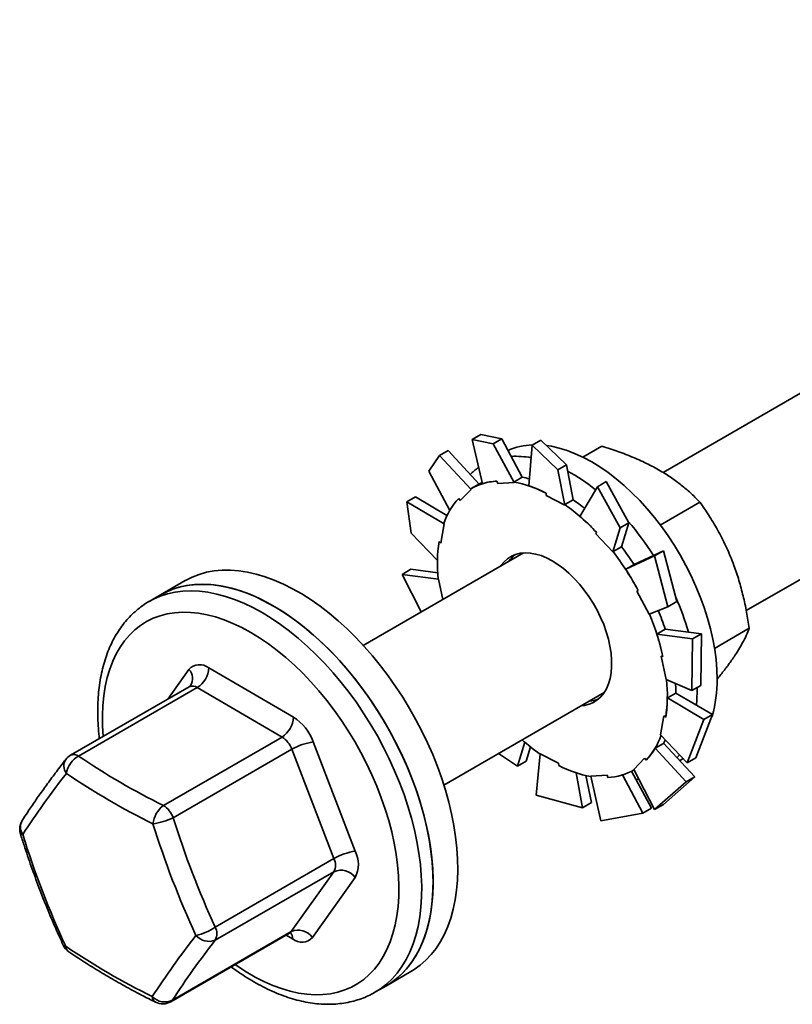
# Model space of a CAD drawing. Units: inches. Extents: x 0.2 to 8.4, y 0.1 to 10.9.
# Drawn here: x 6.3 to 6.5, y 8.8 to 9 of the extents above; entities that cross this region are included whole.
import ezdxf

# ---------------------------------------------------------------- set-up
doc = ezdxf.new("R2010")
doc.units = ezdxf.units.IN
doc.header["$MEASUREMENT"] = 0

msp = doc.modelspace()

# ---------------------------------------------------------------- linework, layer by layer
at = {"color": 7, "linetype": 'Continuous', "lineweight": 35}
for p, q in [((6.619311031905356, 8.988956426539547), (6.467265192651655, 8.901182231864652)), ((6.483391193487626, 8.874408159583021), (6.634934762102819, 8.961892399590164)), ((6.431952971176312, 8.908527057358405), (6.430259672659854, 8.907549536931961)), ((6.430259672659854, 8.907549536931961), (6.43435736968611, 8.90669967107134)), ((6.430259672659854, 8.907549536931961), (6.432259436074155, 8.898999061039566)), ((6.436050668202569, 8.907677191497784), (6.431952971176312, 8.908527057358405)), ((6.43435736968611, 8.90669967107134), (6.436050668202569, 8.907677191497784)), ((6.43435736968611, 8.90669967107134), (6.438401844709663, 8.89920486146521)), ((6.436050668202569, 8.907677191497784), (6.439977722620843, 8.900239317019597)), ((6.443612395920126, 8.907444048029308), (6.441919097403666, 8.906466527602863)), ((6.448549716561904, 8.902663853526395), (6.443612395920126, 8.907444048029308)), ((6.423923561024292, 8.904476424009179), (6.425616859540752, 8.905453944435623)), ((6.425616859540752, 8.905453944435623), (6.431611050902196, 8.898929908467666)), ((6.441919097403666, 8.906466527602863), (6.441264490760819, 8.898585877227308)), ((6.441919097403666, 8.906466527602863), (6.446856418045444, 8.901686333099951)), ((6.451724372769139, 8.904147958422396), (6.455433098196596, 8.906288960039166)), ((6.421876976869512, 8.901458486514661), (6.423923561024292, 8.904476424009179)), ((6.423923561024292, 8.904476424009179), (6.430062035759605, 8.897906873213458)), ((6.421876976869512, 8.901458486514661), (6.425940250196205, 8.893828891363068)), ((6.446856418045444, 8.901686333099951), (6.448549716561904, 8.902663853526395)), ((6.446856418045444, 8.901686333099951), (6.448212410952502, 8.894869957127575)), ((6.448549716561904, 8.902663853526395), (6.44982240092303, 8.895895804565047)), ((6.435073116379189, 8.899497562421105), (6.435242071361955, 8.899041784710766)), ((6.435242071361955, 8.899041784710766), (6.438401844709663, 8.89920486146521)), ((6.438363761104648, 8.899307596868518), (6.439977722620843, 8.900239317019597)), ((6.438401844709663, 8.899204861465211), (6.438363761104648, 8.899307596868518)), ((6.456239257553437, 8.899401482233678), (6.454545959036977, 8.898423961807234)), ((6.460638414800423, 8.891406883591243), (6.456239257553437, 8.899401482233678)), ((6.427961827558253, 8.89574576422732), (6.430062035759605, 8.897906873213458)), ((6.430062035759605, 8.89790687321346), (6.429997383020282, 8.897997868727087)), ((6.431705202265142, 8.898984260892572), (6.430078856668413, 8.898045391563976)), ((6.44460128486532, 8.897154800418177), (6.444618904322032, 8.896737211956047)), ((6.454545959036977, 8.898423961807234), (6.451175773400816, 8.89266381422761)), ((6.454545959036977, 8.898423961807234), (6.458945116283963, 8.890429363164799)), ((6.417621535827734, 8.895456933260462), (6.419314834344193, 8.896434453686906)), ((6.418431305740937, 8.88939978358794), (6.417621535827734, 8.895456933260462)), ((6.417621535827734, 8.895456933260462), (6.424844785545938, 8.89123307486436)), ((6.419314834344193, 8.896434453686906), (6.425399700672457, 8.892810120987463)), ((6.427675000655865, 8.89614945882059), (6.427961827558253, 8.89574576422732)), ((6.444618904322032, 8.896737211956047), (6.448212410952502, 8.894869957127575)), ((6.448208439406834, 8.894964084413969), (6.44982240092303, 8.895895804565047)), ((6.466728723964632, 8.890989676847038), (6.474416455517757, 8.89542770980647)), ((6.448212410952502, 8.894869957127575), (6.448208439406834, 8.894964084413969)), ((6.458945116283963, 8.890429363164799), (6.460638414800423, 8.891406883591243)), ((6.460638414800423, 8.891406883591243), (6.459195520168235, 8.886759337425826)), ((6.424220114482578, 8.887501967785491), (6.424844785545938, 8.89123307486436)), ((6.424844785545938, 8.89123307486436), (6.424766368940243, 8.891294307710849)), ((6.454372335490265, 8.889585185558573), (6.454235129671432, 8.889288494860967)), ((6.458945116283963, 8.890429363164799), (6.457550631525034, 8.885760741168731)), ((6.418431305740937, 8.88939978358794), (6.423557434121678, 8.884091262777517)), ((6.423872225246289, 8.887773622596507), (6.424220114482578, 8.887501967785491)), ((6.454235129671432, 8.889288494860967), (6.457550631525034, 8.885760741168731)), ((6.457550631525034, 8.885760741168731), (6.45758155865204, 8.885827617274748)), ((6.45758155865204, 8.885827617274748), (6.459195520168235, 8.886759337425826)), ((6.467332651271475, 8.885992288762937), (6.461643460246189, 8.883338653936272)), ((6.467332651271475, 8.885992288762937), (6.465639352755016, 8.885014768336493)), ((6.469922447973832, 8.876135862645661), (6.467332651271475, 8.885992288762937)), ((6.440247589341975, 8.885585301463973), (6.409174974706955, 8.867647462852805)), ((6.465639352755016, 8.885014768336493), (6.460030232913393, 8.882405809246896)), ((6.465639352755016, 8.885014768336493), (6.468229149457373, 8.875158342219216)), ((6.416699487475876, 8.88142761958477), (6.418392785992335, 8.882405140011214)), ((6.418392785992335, 8.882405140011214), (6.42361445069701, 8.88169003353895)), ((6.461644194429589, 8.883337529397973), (6.460030232913393, 8.882405809246896)), ((6.374679618384032, 8.880208790491956), (6.369906647611023, 8.877453413114555)), ((6.420414513590631, 8.87413591053986), (6.416699487475876, 8.88142761958477)), ((6.416699487475876, 8.88142761958477), (6.42378343445885, 8.880505294029719)), ((6.42378343445885, 8.880505294029719), (6.423706785357256, 8.880524636292849)), ((6.424624867355841, 8.876566496032048), (6.42378343445885, 8.880505294029719)), ((6.462450991843679, 8.878287972900475), (6.462186136044441, 8.878170943198723)), ((6.462186136044441, 8.878170943198723), (6.464566957317106, 8.873681405526533)), ((6.369906647611023, 8.877453413114555), (6.367696938919814, 8.87617777543983)), ((6.367696938919814, 8.87617777543983), (6.367800793895186, 8.876237163086152)), ((6.468229149457373, 8.875158342219216), (6.469922447973832, 8.876135862645661)), ((6.468229149457373, 8.875158342219216), (6.464566957317106, 8.873681405526533)), ((6.467688096515456, 8.87077530612885), (6.46607413499926, 8.86984358597777)), ((6.474695394396836, 8.86987232283693), (6.467684928459152, 8.870785081204925)), ((6.477245965252856, 8.867082192891454), (6.483981336725039, 8.870970440078677)), ((6.473002095880377, 8.868894802410486), (6.46607413499926, 8.86984358597777)), ((6.473002095880377, 8.868894802410486), (6.472869700934484, 8.85889788324826)), ((6.474695394396836, 8.86987232283693), (6.473002095880377, 8.868894802410486)), ((6.474562999450944, 8.859875403674703), (6.474695394396836, 8.86987232283693)), ((6.467237176956553, 8.865500713962037), (6.46689712911619, 8.865586524423849)), ((6.46689712911619, 8.865586524423849), (6.467871718956012, 8.861024410768248)), ((6.379227578703949, 8.863285803186184), (6.395659409503448, 8.853715419942256)), ((6.472869700934484, 8.85889788324826), (6.467871718956012, 8.861024410768248)), ((6.375435818889046, 8.859624598649939), (6.352437185051914, 8.846347769941008)), ((6.377008030960766, 8.85946418073323), (6.354009397123634, 8.846187352024298)), ((6.393439861760265, 8.849893797489303), (6.377008030960766, 8.85946418073323)), ((6.472869700934484, 8.85889788324826), (6.474562999450944, 8.859875403674703)), ((6.473892644852724, 8.8589024425342), (6.473887948757316, 8.859456874164012)), ((6.424798704904393, 8.84058343590341), (6.455871319539414, 8.858521274514576)), ((6.469724372242915, 8.858396966955326), (6.46811041072672, 8.857465246804246)), ((6.475175906838964, 8.853256820979267), (6.46811041072672, 8.857465246804246)), ((6.476869205355424, 8.854234341405713), (6.469724601412338, 8.858412210997534)), ((6.467435038932282, 8.854027737012474), (6.466810367868923, 8.850296629933606)), ((6.467782928168572, 8.853756082201459), (6.467435038932282, 8.854027737012474)), ((6.475175906838964, 8.853256820979267), (6.471947652582627, 8.844868569572565)), ((6.473640951099086, 8.84584608999901), (6.476869205355424, 8.854234341405713)), ((6.476869205355424, 8.854234341405713), (6.475175906838964, 8.853256820979267)), ((6.370441227923133, 8.836616968780373), (6.393439861760265, 8.849893797489303)), ((6.471947652582627, 8.844868569572565), (6.466810367868923, 8.850296629933606)), ((6.395348587125523, 8.847506241834202), (6.372349953288391, 8.834229413125271)), ((6.403501139030546, 8.826324908240434), (6.395348587125523, 8.847506241834202)), ((6.399476860233966, 8.848940308632056), (6.407629412138988, 8.827758975038286)), ((6.439061253542922, 8.844232642759973), (6.440499782709741, 8.848866127814217)), ((6.440754552059382, 8.845210163186419), (6.441578603886625, 8.847969021941905)), ((6.467349712230859, 8.848654193761082), (6.465735750714663, 8.847722473610004)), ((6.471730235710388, 8.841198118052546), (6.465735750714663, 8.847722473610004)), ((6.473423534226848, 8.842175638478992), (6.46735752836692, 8.848667631252813)), ((6.439061253542922, 8.844232642759973), (6.435389461934387, 8.846697349798509)), ((6.442712770364916, 8.838639169733076), (6.443442742462358, 8.846659747670392)), ((6.447036249092829, 8.844792492841918), (6.443442742462358, 8.846659747670392)), ((6.463693325856608, 8.845783940570648), (6.461593117655255, 8.843622831584506)), ((6.463980152758996, 8.845380245977378), (6.463693325856608, 8.845783940570648)), ((6.469967454828019, 8.845874421995038), (6.470433954738176, 8.846467944286243)), ((6.471947652582627, 8.844868569572565), (6.473640951099086, 8.84584608999901)), ((6.440754552059382, 8.845210163186419), (6.439061253542922, 8.844232642759973)), ((6.44705386854954, 8.844374904379789), (6.447036249092829, 8.844792492841918)), ((6.470492895564569, 8.845312082039632), (6.470625684424086, 8.845388739416533)), ((6.451688115176235, 8.836190076964344), (6.450417696664135, 8.842946076294522)), ((6.453381413692695, 8.837167597390788), (6.452338835264334, 8.84240848509116)), ((6.456413082052906, 8.8424879200872), (6.453253308705199, 8.842324843332756)), ((6.455211818724251, 8.833625831761687), (6.453253308705199, 8.842324843332756)), ((6.456582037035672, 8.84203214237686), (6.456413082052906, 8.8424879200872)), ((6.463347539920047, 8.835107067635246), (6.459421976628408, 8.842542117906902)), ((6.465040838436506, 8.83608458806169), (6.461168343450303, 8.843260701760817)), ((6.461576296746449, 8.843484313233992), (6.461644732790209, 8.843523820521119)), ((6.465645627386068, 8.835849078823848), (6.461593117655255, 8.843622831584506)), ((6.467338925902528, 8.836826599250292), (6.473423534226848, 8.842175638478992)), ((6.473423534226848, 8.842175638478992), (6.471730235710388, 8.841198118052546)), ((6.46204247931111, 8.841640842123041), (6.462588566930822, 8.841713304632556)), ((6.471730235710388, 8.841198118052546), (6.465645627386068, 8.835849078823848)), ((6.451688115176235, 8.836190076964344), (6.442712770364916, 8.838639169733078)), ((6.453381413692695, 8.837167597390788), (6.451688115176235, 8.836190076964344)), ((6.465040838436506, 8.83608458806169), (6.463347539920047, 8.835107067635246)), ((6.465645627386068, 8.835849078823848), (6.467338925902528, 8.836826599250292)), ((6.463347539920047, 8.835107067635246), (6.455211818724251, 8.833625831761687)), ((6.380502505193415, 8.813048079531502), (6.403501139030546, 8.826324908240434)), ((6.40349129997857, 8.823778923462202), (6.380492666141438, 8.810502094753272)), ((6.395212021084095, 8.812167973112361), (6.40349129997857, 8.823778923462202)), ((6.407609734035035, 8.822667005481824), (6.39933045514056, 8.811056055131983)), ((6.371867034901449, 8.798572297363592), (6.39486566873858, 8.811849126072522)), ((6.372213387246963, 8.79889114440343), (6.395212021084095, 8.812167973112361)), ((6.413653092163851, 8.801674137656244), (6.418426062936859, 8.804429515033647)), ((6.411443383472642, 8.800398499981522), (6.411359147314634, 8.800350244535556)), ((6.411443383472642, 8.800398499981522), (6.413653092163851, 8.801674137656244))]:
    msp.add_line(p, q, dxfattribs=at)
at = {"color": 8, "linetype": 'Continuous', "lineweight": 35}
for p, q in [((6.371305559733391, 8.857240250791651), (6.375390449869481, 8.862968944939924)), ((6.395493326306092, 8.810739196885724), (6.394223820125212, 8.811478594755005))]:
    msp.add_line(p, q, dxfattribs=at)
at = {"color": 7, "linetype": 'Continuous', "lineweight": 35, "flags": 128}
for points in [[(6.477746376810192, 8.861127154638917), (6.477694334094981, 8.86299297190471), (6.477538428804246, 8.864910886694515), (6.477279328548377, 8.86687268620276), (6.476918142834449, 8.868869969702764), (6.476456418315135, 8.870894184519958), (6.475896132165716, 8.872936662655727), (6.475239683617499, 8.874988657905128), (6.474489883683947, 8.877041383309475), (6.473649943123486, 8.879086048783446), (6.472723458690548, 8.881113898755581), (6.47171439773371, 8.883116249660976), (6.470627081206904, 8.885084527125649), (6.469466165166424, 8.887010302683318), (6.468236620832983, 8.888885329867398), (6.466943713304182, 8.890701579523625), (6.465592979008548, 8.892451274192137), (6.464190201997702, 8.894126921411743), (6.462741389178166, 8.895721345803802), (6.461252744588858, 8.897227719798286), (6.459730642834448, 8.898639592870484), (6.458181601788329, 8.899950919163151), (6.456612254682072, 8.90115608337578), (6.455029321700915, 8.902249924810194), (6.453439581206903, 8.903227759469443), (6.451849840712891, 8.904085400115392), (6.450266907731736, 8.904819174199128), (6.448697560625478, 8.905425939587378), (6.447148519579359, 8.905903098017593), (6.44562641782495, 8.906248606224123), (6.444710433159195, 8.906394532121576)], [(6.432200146387794, 8.899252568544636), (6.432057823422781, 8.899178907859225), (6.431705202265142, 8.89898426089257)], [(6.457303760139554, 8.864801607822116), (6.457197316796954, 8.866119768146365), (6.456987907327455, 8.867479995072912), (6.456677428175642, 8.868869970176078), (6.456268691088791, 8.870277105626084), (6.455765397653256, 8.871688658186395), (6.455172105772326, 8.873091844618441), (6.454494188389148, 8.874473957448602), (6.453737784828522, 8.875822480049067), (6.452909745198227, 8.877125199990338), (6.452017568353377, 8.878370319638899), (6.451069333985639, 8.879546562998398), (6.450073629452282, 8.880643277826827), (6.44903947200775, 8.88165053210487), (6.447976227142004, 8.882559203981808), (6.446893523765196, 8.88336106438441), (6.445801167006767, 8.884048851540703), (6.444709049418677, 8.884616336743688), (6.443627061386922, 8.885058380759492), (6.442565001562667, 8.885370980369057), (6.441532488124146, 8.88555130462191), (6.440538871672946, 8.885597720473692), (6.439593150553515, 8.885509807575264), (6.438703889362758, 8.885288362079447), (6.437879141387726, 8.884935389430941), (6.437126375673793, 8.884454086204713), (6.436452409383835, 8.88384881115731), (6.435863346060942, 8.88312504575329), (6.435783833875447, 8.88300843028339)], [(6.427072631093108, 8.830540134583115), (6.426730593215307, 8.8327583159217), (6.426288307878369, 8.835008257398778), (6.425747244309704, 8.837282484935029), (6.425109199868078, 8.839573443775286), (6.424376294072956, 8.841873523584676), (6.423550961563687, 8.84417508372938), (6.422635944011867, 8.846470478658059), (6.421634281013781, 8.848752083299592), (6.420549299993179, 8.851012318392817), (6.419384605147896, 8.853243675664052), (6.418144065477082, 8.855438742768845), (6.416831801928767, 8.85759022791502), (6.415452173710488, 8.859690984085288), (6.414009763808445, 8.861734032778914), (6.412509363763274, 8.863712587193602), (6.410955957753036, 8.865620074770558), (6.409354706036278, 8.867450159027882), (6.407710927810173, 8.869196760609713), (6.406030083540678, 8.870854077481246), (6.404317756823422, 8.872416604202504), (6.402579635835556, 8.873879150216853), (6.400821494440209, 8.875236857093517), (6.399049173006288, 8.876485214666792), (6.397268559007358, 8.877620076018358), (6.395485567464057, 8.878637671252937), (6.393706121294985, 8.879534620021495), (6.391936131641359, 8.880307942750424), (6.390181478230814, 8.880955070539388), (6.388447989845517, 8.88147385369495), (6.386741424959557, 8.881862568871641), (6.385067452609861, 8.882119924796736), (6.383431633564233, 8.882245066559733), (6.381839401849033, 8.882237578452278), (6.380296046697895, 8.882097485349112), (6.378806694981423, 8.881825252625436), (6.37737629417624, 8.88142178461098), (6.376009595929974, 8.880888421585913), (6.374711140276752, 8.880226935328567), (6.374679618384032, 8.880208790491956)], [(6.369906647611023, 8.877453413114555), (6.370706994711256, 8.877882810115356), (6.372046834232337, 8.87846783716888), (6.373452224913395, 8.87892362884158), (6.374918498187922, 8.879248671039354), (6.376440783243557, 8.879441884004711), (6.378014023202435, 8.87950262590361), (6.379632991919627, 8.87943069495757), (6.381292311343866, 8.879226330113962), (6.382986469382898, 8.878890210252244), (6.38470983821409, 8.878423451928793), (6.386456692979497, 8.877827605667823), (6.388221230803263, 8.877104650810686), (6.389997590068188, 8.876256988940717), (6.391779869887436, 8.8752874359054)], [(6.4222996603201, 8.827784757205713), (6.421957622442298, 8.830002938544299), (6.42151533710536, 8.832252880021377), (6.420974273536696, 8.834527107557626), (6.420336229095069, 8.836818066397885), (6.419603323299947, 8.839118146207275), (6.418777990790678, 8.84141970635198), (6.417862973238859, 8.843715101280656), (6.416861310240773, 8.845996705922191), (6.41577632922017, 8.848256941015414), (6.414611634374888, 8.85048829828665), (6.413371094704073, 8.852683365391444), (6.412058831155758, 8.85483485053762), (6.410679202937479, 8.856935606707886), (6.409236793035436, 8.858978655401513), (6.407736392990264, 8.8609572098162), (6.406182986980028, 8.862864697393157), (6.404581735263269, 8.86469478165048), (6.402937957037163, 8.866441383232312), (6.401257112767668, 8.868098700103845), (6.399544786050412, 8.869661226825102), (6.397806665062547, 8.87112377283945), (6.396048523667201, 8.872481479716114), (6.394276202233278, 8.873729837289389), (6.392495588234349, 8.874864698640957), (6.390712596691048, 8.875882293875536), (6.388933150521974, 8.876779242644094), (6.38716316086835, 8.877552565373021), (6.385408507457804, 8.878199693161985), (6.383675019072508, 8.878718476317548), (6.381968454186548, 8.87910719149424), (6.380294481836852, 8.879364547419335), (6.378658662791224, 8.87948968918233), (6.377066431076023, 8.879482201074875), (6.375523075924885, 8.87934210797171), (6.374033724208414, 8.879069875248033), (6.372603323403231, 8.878666407233577), (6.371236625156963, 8.878133044208512), (6.369938169503742, 8.877471557951166), (6.369906647611023, 8.877453413114555)], [(6.391779869887436, 8.8752874359054), (6.393562149706685, 8.874199212462416), (6.395338508971611, 8.872995933580604), (6.397103046795377, 8.8716815964314), (6.398849901560784, 8.870260567110636), (6.400573270391976, 8.86873756613481), (6.402267428431008, 8.867117652760001), (6.403926747855247, 8.86540620817553), (6.405545716572439, 8.8636089176282), (6.407118956531317, 8.861731751536457), (6.408641241586951, 8.859780945657281), (6.410107514861479, 8.857762980371618), (6.411512905542537, 8.85568455915721), (6.412852745063619, 8.853552586320312), (6.414122582612575, 8.851374144060284), (6.415318199916772, 8.849156468943239), (6.416435625255764, 8.84690692786289), (6.41747114665495, 8.844632993568482), (6.418421324216379, 8.84234221984106), (6.419283001545745, 8.840042216400573), (6.420053316237619, 8.837740623627148), (6.420729709384061, 8.835445087180517), (6.421309934075058, 8.833163232601905), (6.42179206286254, 8.83090263998274), (6.422174494163161, 8.828670818784373), (6.422455957578598, 8.826475182892374), (6.422635518115691, 8.82432302598837), (6.422712579292393, 8.822221497321165), (6.422686885119227, 8.820177577957649), (6.42255852094965, 8.818198057592399), (6.422327913196526, 8.816289511992997), (6.421995827915617, 8.814458281155986), (6.421563368260832, 8.812710448246053), (6.421031970819653, 8.811051819388348), (6.42040340084094, 8.809487904381136), (6.419679746370948, 8.808023898392797), (6.418863411317052, 8.806664664703993), (6.417957107462205, 8.805414718552345), (6.416963845456671, 8.804278212133271), (6.415886924816943, 8.803258920806796), (6.414729922965086, 8.802360230556204), (6.413653092163851, 8.801674137656244)], [(6.451407564072885, 8.855944403333995), (6.452062002861346, 8.856019897222703), (6.452951264052103, 8.856241342718521), (6.453776012027136, 8.856594315367026), (6.454528777741068, 8.857075618593255), (6.455202744031025, 8.857680893640657), (6.455791807353919, 8.858404659044677), (6.45629063306108, 8.859240360273736), (6.456694703709658, 8.860180429088095), (6.457000359973287, 8.861216352078992), (6.457204833781511, 8.862338747767414), (6.457306273387862, 8.86353745156419), (6.457303760139554, 8.864801607822116)], [(6.469724372242915, 8.858396966955326), (6.469724048320384, 8.859318627833495), (6.469695494298602, 8.860248435890187)], [(6.473760164629307, 8.856052380139959), (6.473840602137514, 8.857096712508394), (6.473892644852724, 8.8589024425342)], [(6.467349712230859, 8.848654193761082), (6.467695649441518, 8.849284870036042), (6.467721079475727, 8.84933437110453)], [(6.470625684424086, 8.845388739416533), (6.470627081206904, 8.84538954589315), (6.471150523483368, 8.84571081700627)], [(6.418426062936859, 8.804429515033647), (6.41901682072746, 8.804789489288638), (6.42020489976202, 8.805638909240482), (6.421314409034833, 8.806610177272528), (6.422341662867675, 8.807700066930051), (6.423283248826618, 8.808904957709212), (6.424136039057799, 8.810220847084015), (6.424897200677831, 8.81164336380229), (6.425564205184361, 8.813167782406556), (6.426134836855493, 8.814789038931513), (6.426607200110204, 8.81650174772603), (6.426979725805263, 8.818300219343728), (6.427251176447777, 8.820178479442761), (6.427420650306011, 8.82213028863197), (6.427487584404847, 8.824149163197509), (6.427451756395944, 8.826228396641104), (6.427313285296341, 8.828361081958356), (6.427072631093108, 8.830540134583115)], [(6.413653092163851, 8.801674137656244), (6.414243849954452, 8.802034111911237), (6.41543192898901, 8.802883531863081), (6.416541438261825, 8.803854799895127), (6.417568692094665, 8.804944689552649), (6.418510278053609, 8.80614958033181), (6.41936306828479, 8.807465469706614), (6.420124229904822, 8.808887986424889), (6.420791234411351, 8.810412405029155), (6.421361866082484, 8.812033661554112), (6.421834229337193, 8.813746370348627), (6.422206755032255, 8.815544841966327), (6.422478205674769, 8.81742310206536), (6.422647679533001, 8.819374911254569), (6.422714613631838, 8.821393785820108), (6.422678785622934, 8.823473019263703), (6.422540314523332, 8.825605704580955), (6.4222996603201, 8.827784757205713)]]:
    msp.add_lwpolyline(points, dxfattribs=at)
at = {"color": 8, "linetype": 'Continuous', "lineweight": 35, "flags": 128}
for points in [[(6.367800793895186, 8.876237163086152), (6.368497286020048, 8.876607172440632), (6.369837125541128, 8.877192199494157), (6.371242516222186, 8.877647991166857), (6.372708789496714, 8.877973033364631), (6.374231074552348, 8.878166246329988), (6.375804314511226, 8.878226988228887), (6.377423283228418, 8.878155057282848), (6.379082602652659, 8.87795069243924), (6.38077676069169, 8.87761457257752), (6.382500129522882, 8.877147814254071), (6.384246984288288, 8.8765519679931), (6.386011522112054, 8.875829013135963), (6.38778788137698, 8.874981351265994), (6.389570161196229, 8.874011798230677)], [(6.358793374380988, 8.850017119936371), (6.358791604719726, 8.850037529712713), (6.358663164904313, 8.852090836709921), (6.358637453930548, 8.8540901671752), (6.358714563837042, 8.856028364024379), (6.358894218590343, 8.85789848901577), (6.35917577507306, 8.85969384758727), (6.359558225386062, 8.861408012821151), (6.360040200456485, 8.86303484845076), (6.360619974938667, 8.864568530826768), (6.361295473390435, 8.866003569764311), (6.362064277702645, 8.867334828196439), (6.362923635755394, 8.86855754056347), (6.363870471269886, 8.86966732987247), (6.364901394820716, 8.870660223365745), (6.366012715969133, 8.871532666742274), (6.367200456473856, 8.872281536881204), (6.368460364532135, 8.872904153021791), (6.369787930000112, 8.873398286359848), (6.371178400537967, 8.873762168026268), (6.372626798622046, 8.873994495419122), (6.37412793936312, 8.874094436866647), (6.375676449066935, 8.874061634604395), (6.377266784470646, 8.873896206055953), (6.378893252586256, 8.873598743412588), (6.380550031080035, 8.873170311513364), (6.382231189114969, 8.872612444033285), (6.383930708581614, 8.871927137993143), (6.385642505641367, 8.871116846610702), (6.38736045250502, 8.870184470518812)], [(6.389570161196229, 8.874011798230677), (6.391352441015477, 8.872923574787693), (6.393128800280404, 8.871720295905881), (6.394893338104168, 8.870405958756676), (6.396640192869576, 8.868984929435912), (6.398363561700767, 8.867461928460086), (6.4000577197398, 8.865842015085278), (6.40171703916404, 8.864130570500809), (6.40333600788123, 8.862333279953477), (6.404909247840108, 8.860456113861733), (6.406431532895744, 8.858505307982558), (6.40789780617027, 8.856487342696894), (6.409303196851329, 8.854408921482486), (6.41064303637241, 8.852276948645589), (6.411912873921367, 8.85009850638556), (6.413108491225565, 8.847880831268514), (6.414225916564557, 8.845631290188166), (6.415261437963742, 8.843357355893758), (6.41621161552517, 8.841066582166336), (6.417073292854537, 8.83876657872585), (6.417843607546411, 8.836464985952425), (6.418520000692852, 8.834169449505794), (6.41910022538385, 8.831887594927181), (6.419582354171333, 8.829627002308019), (6.419964785471952, 8.82739518110965), (6.420246248887389, 8.82519954521765), (6.420425809424483, 8.823047388313647), (6.420502870601186, 8.820945859646443), (6.420477176428019, 8.818901940282926), (6.420348812258442, 8.816922419917676), (6.420118204505317, 8.815013874318272), (6.419786119224409, 8.813182643481264), (6.419353659569625, 8.81143481057133), (6.418822262128446, 8.809776181713625), (6.418193692149731, 8.808212266706414), (6.41747003767974, 8.806748260718075), (6.416653702625843, 8.80538902702927), (6.415747398770996, 8.804139080877624), (6.414754136765463, 8.803002574458546), (6.413677216125735, 8.801983283132072), (6.412520214273878, 8.80108459288148), (6.411443383472642, 8.800398499981522)], [(6.38736045250502, 8.870184470518812), (6.389078399368675, 8.869133347381895), (6.390790196428426, 8.86796723994798), (6.392489715895072, 8.86669032257903), (6.394170873930007, 8.865307166307826), (6.395827652423787, 8.863822722474838), (6.397454120539395, 8.862242305003722), (6.399044455943105, 8.86057157137885), (6.400592965646922, 8.858816502392987), (6.402094106387996, 8.856983380737597), (6.403542504472076, 8.855078768512447), (6.404932975009928, 8.853109483734988), (6.406260540477907, 8.851082575933624), (6.407520448536187, 8.849005300912232), (6.408708189040907, 8.84688509477626), (6.409819510189326, 8.844729547313404), (6.410850433740156, 8.842546374824144), (6.411797269254648, 8.84034339249938), (6.412656627307396, 8.838128486444079), (6.413425431619607, 8.835909585447077), (6.414100930071374, 8.833694632598057), (6.414680704553557, 8.831491556853361), (6.415162679623979, 8.829308244652378), (6.415545129936981, 8.827152511686139), (6.415826686419698, 8.825032074919177), (6.416006341173, 8.82295452496479), (6.416083451079493, 8.820927298912611), (6.416057740105727, 8.818957653705775), (6.415929300290315, 8.817052640162927), (6.41569859141446, 8.815219077738133), (6.415366439356062, 8.813463530109), (6.414934033133285, 8.811792281680413), (6.41440292064818, 8.810211315087995), (6.413775003145603, 8.808726289781834), (6.413052528407245, 8.80734252176711), (6.412238082705162, 8.806064964574174), (6.41133458154359, 8.804898191526208), (6.410345259222197, 8.803846379367906), (6.409273657258129, 8.80291329331381), (6.408123611708299, 8.802102273569826), (6.406899239437297, 8.80141622337615), (6.405604923380086, 8.800857598614417), (6.404245296852229, 8.800428399016296), (6.402825226963826, 8.800130161004953), (6.401349797196517, 8.799963952195064), (6.399824289205945, 8.799930367571035), (6.398254163914791, 8.800029527357102), (6.396645041964094, 8.800261076586965), (6.395002683592813, 8.800624186374478), (6.39333296801767, 8.80111755688084), (6.391641872387068, 8.801739421967687), (6.389935450384472, 8.802487555519404), (6.38821981055777, 8.80335927941204), (6.386501094452272, 8.804351473100308), (6.384785454625569, 8.80546058478831), (6.384336312951893, 8.805770658360691)], [(6.395212021084095, 8.812167973112361), (6.395050368476316, 8.811984596156329), (6.39486566873858, 8.811849126072522)], [(6.372213387246963, 8.79889114440343), (6.372051734639184, 8.798707767447398), (6.371867034901449, 8.798572297363592)]]:
    msp.add_lwpolyline(points, dxfattribs=at)
at = {"color": 7, "linetype": 'Continuous', "lineweight": 35}
for centre, radius, start, end in [((6.442367561870399, 8.893999507661576), 0.01253441897982581, 91.8277700503337, 114.1738410760191), ((6.438727107019096, 8.888168823939857), 0.01614457410485061, 79.32732636540723, 93.15136243807416), ((6.438355919889517, 8.892469459354318), 0.0118444359550588, 125.2277099836108, 135.4596803316322), ((6.431560077457632, 8.86983264468797), 0.03600500638583522, 51.04141024608617, 61.43303120552843), ((6.435624421315655, 8.888292372936567), 0.01121874362472881, 92.81673013351184, 120.104238046111), ((6.434548503142712, 8.87814053307378), 0.02150815619727943, 62.13473635123241, 79.78242849637778), ((6.437031097874809, 8.882594244679721), 0.01789849121455279, 75.94315125569456, 80.54156048628859), ((6.437681117719124, 8.886856148726148), 0.01365606060308365, 137.1152065845636, 161.0346943546885), ((6.428536840436595, 8.865603526797782), 0.03703587811264795, 50.54180449016885, 54.92588746516403), ((6.424560679098225, 8.861643989376242), 0.04085884605488219, 43.14499157784456, 54.63611865208007), ((6.417234032178257, 8.854440792647857), 0.05710718022407217, 32.46819737231068, 40.68371413386754), ((6.452034304995162, 8.883504512896748), 0.02848382055501735, 171.3801197642139, 186.0050699000861), ((6.414864730320412, 8.85289694603301), 0.05393659732635344, 28.0834415958914, 37.6288553024151), ((6.417201248436363, 8.854340529752896), 0.053066010185178, 33.12261919479876, 37.6782266707455), ((6.442483673596323, 8.880589772281379), 0.006083858348410968, 130.1951407797532, 146.50428140235), ((6.419897288299324, 8.855157581091646), 0.05441480179782887, 16.04591803455549, 23.64263155991641), ((6.419965290403748, 8.855284699945416), 0.05017394845042539, 17.98319499166, 22.39721070577975), ((6.420702522480677, 8.855217605022423), 0.04765728062587268, 12.46082546801479, 22.82900831555542), ((6.3774718378482, 8.861155593337513), 0.002760510813586432, 50.50430226225767, 138.9368939223119), ((6.374412412156526, 8.86352703498659), 0.00482120541576042, 302.5731194038091, 357.1319749842871), ((6.439620848419636, 8.858025191901216), 0.02848382055508032, 351.3801197642375, 6.005069900075529), ((6.451994708398408, 8.860839015088203), 0.0257532803811694, 344.4988839635919, 0.6410649199935153), ((6.452685446626894, 8.862849463840668), 0.005976358729653304, 273.3426359864179, 289.9471887661647), ((6.390844242956025, 8.853956651742662), 0.004821205415760898, 302.5731194038181, 357.1319749842876), ((6.390448398809593, 8.845636009196385), 0.009614130769444128, 20.10196850436096, 57.17903181477401), ((6.390834356413323, 8.84585409211636), 0.004807065384736646, 20.10196850437416, 57.17903181467312), ((6.45397403569572, 8.854673556071837), 0.01365606060310864, 317.1152065845606, 341.0346943546302), ((6.401197562894754, 8.837327792557927), 0.01173930778277611, 98.42856181698143, 119.8835321291298), ((6.465444031067153, 8.877793100533276), 0.03819734904771852, 228.1562791725052, 234.8382997877153), ((6.353999558071658, 8.843641367246068), 0.003125000000000637, 119.9973117336431, 142.2003185838715), ((6.356194696865406, 8.842135571264484), 0.00460352715719094, 118.339895221622, 171.2929557297699), ((6.431196278954579, 8.959821582236323), 0.1373701314065899, 235.8134058758589, 243.7510251809034), ((6.457106650272181, 8.863389171724267), 0.02150815619736711, 242.1347363512576, 259.7824284963365), ((6.481343230858834, 8.741405971050362), 0.1646486132407509, 141.9740799951156, 147.0437892708011), ((6.430473379970794, 8.958884443815649), 0.1402929001598868, 235.8134058758531, 243.7510251808994), ((6.456030732099207, 8.853237331861399), 0.01121874362472849, 272.8167301335081, 300.104238046108), ((6.373650208369862, 8.832449318105734), 0.005259930384834393, 127.5953168218589, 173.3498181176253), ((6.367835722576207, 8.832577263407442), 0.004807065384717359, 20.10196850430047, 57.17903181475292), ((6.365886989282878, 8.848727749144976), 0.01587361493412311, 279.2028761964629, 294.0260132453712), ((6.536560457894118, 8.885273326846503), 0.1719609576352958, 197.2675638055947, 204.8351914802319), ((6.345720279177182, 8.832030416896227), 0.003124999999999822, 147.3127576270259, 179.9999999999674), ((6.536130013408417, 8.885188410044083), 0.175619701414829, 197.2675638055978, 204.8351914802326), ((6.345720279177182, 8.832030416896227), 0.003125000000000335, 179.9999999999674, 197.3049537909663), ((6.510893135422848, 8.883104426616669), 0.1756197014145776, 197.2675638055899, 204.8351914802354), ((6.409350114799781, 8.816146458964132), 0.01173930778280143, 98.42856181698936, 119.8835321290838), ((6.402552857041753, 8.825232570770881), 0.005670461196201011, 333.0994127979466, 26.4577461049282), ((6.400962861481926, 8.82506170610673), 0.002835230598103287, 333.099412797975, 26.45774610492028), ((6.404865518714703, 8.8206857986517), 0.003384656293935722, 35.82768360320972, 113.9547018069287), ((6.506450685536109, 8.709999962364831), 0.1646486132411372, 141.9740799951219, 147.0437892707955), ((6.3746419913624, 8.8214548289695), 0.01024788068220998, 281.8801823780706, 304.8811271274133), ((6.379273575273174, 8.813600572869866), 0.003329677039008793, 220.7645017681432, 291.4770713785808), ((6.3779642276448, 8.811784877397802), 0.002835230598097632, 333.0994127978861, 26.45774610490399), ((6.396586239820227, 8.809074848301854), 0.003384656293939871, 35.82768360327406, 113.9547018068645), ((6.353872831082206, 8.81084908330246), 0.003125000000001387, 204.8764303751023, 235.6498196150234), ((6.430343956662509, 8.925394451703193), 0.1402929001600784, 235.8134058758605, 243.7510251808964), ((6.507489610301453, 8.711188653715071), 0.1612184337997049, 141.9740799951424, 147.0437892707812), ((6.397249067161841, 8.812869406734393), 0.002760510813584595, 230.5043022622208, 318.9368939223284), ((6.370703664227129, 8.801825629117495), 0.00330007032253746, 223.155050549988, 297.2247493956538), ((6.370304661881705, 8.80127870005853), 0.003124999999999099, 243.5999221753028, 299.9973117336601)]:
    msp.add_arc(centre, radius, start, end, dxfattribs=at)
at = {"color": 8, "linetype": 'Continuous', "lineweight": 35}
for centre, radius, start, end in [((6.373605608413055, 8.861214170255371), 0.002502976871272798, 327.009290771312, 44.51332075801407), ((6.376082336549211, 8.85817632224724), 0.00158602951533644, 54.29195556250097, 114.0562178074675), ((6.353083702712079, 8.844899493538318), 0.001586029515329558, 54.2919555623137, 114.0562178075722), ((6.353549553768649, 8.844276627286199), 0.00239079251104662, 147.6280931447697, 217.1606632568948), ((6.345306789273436, 8.832424191071214), 0.002566632920206484, 149.7373881667295, 214.3906931978122), ((6.343069453009764, 8.831418898307263), 0.000460169503221971, 223.6817083804699, 285.030507267268), ((6.393803552091868, 8.810875107524886), 0.001695231133766511, 355.4015283505271, 40.46341780989043), ((6.351432603166258, 8.809826644253503), 0.0004911000906021013, 216.4695487482746, 279.6351961500386), ((6.352979473522116, 8.809452575423478), 0.001468805335194358, 184.298996900953, 233.7062311155441), ((6.369596329916738, 8.799587119909745), 0.001300218800327335, 180.8221467329605, 238.4072199042975)]:
    msp.add_arc(centre, radius, start, end, dxfattribs=at)
at = {"color": 7, "linetype": 'Continuous', "lineweight": 35}
for points, knots in [([(6.455433098196596, 8.906288960039166), (6.456476796643412, 8.905948747088024), (6.458563898434909, 8.905268417379778), (6.461570463249938, 8.904101046455441), (6.464432863206307, 8.902795727633254), (6.466970113937283, 8.901409867666347), (6.469167508101759, 8.899981840503646), (6.471077065001755, 8.898539345541389), (6.47283447045122, 8.897020521827542), (6.473889093178451, 8.895958681363203), (6.474416455517757, 8.89542770980647)], [0, 0, 0, 0, 0.1323068738805667, 0.2645763384488428, 0.3998048156828755, 0.5350088905932484, 0.6501981109356471, 0.7654052993877527, 0.8826913104476736, 0.9999999999999999, 0.9999999999999999, 0.9999999999999999, 0.9999999999999999]), ([(6.432259436074155, 8.898999061039566), (6.432717243711114, 8.89912744481239), (6.433635715338294, 8.89938501337003), (6.434592990356272, 8.899459968369941), (6.435073116379189, 8.899497562421105)], [0, 0, 0, 0, 0.4984450508994807, 0.9999999999999999, 0.9999999999999999, 0.9999999999999999, 0.9999999999999999]), ([(6.441264490760819, 8.898585877227308), (6.441822568356465, 8.898391665229951), (6.442942205505313, 8.898002029507802), (6.444047113028677, 8.89743779501866), (6.44460128486532, 8.897154800418177)], [0, 0, 0, 0, 0.4984450508995724, 1, 1, 1, 1]), ([(6.474416455517757, 8.89542770980647), (6.475053231249374, 8.894500090454121), (6.476326602668295, 8.892645114027934), (6.478080095388859, 8.889668891491771), (6.479665803728273, 8.886520624522205), (6.480972623643751, 8.883358583349025), (6.482006074629552, 8.880250341223492), (6.482817168257591, 8.877222144488929), (6.483481075813844, 8.874124787796408), (6.483814572341367, 8.872021957079639), (6.483981336725039, 8.870970440078677)], [0, 0, 0, 0, 0.1323064471177945, 0.2645754854238574, 0.3998035026430961, 0.5350071175848357, 0.6501967670780628, 0.765404384832613, 0.8826908529857591, 1, 1, 1, 1]), ([(6.451175773400816, 8.89266381422761), (6.45172473013011, 8.892186132533615), (6.45282606863933, 8.891227788794165), (6.453855845706009, 8.890133853979071), (6.454372335490265, 8.889585185558573)], [0, 0, 0, 0, 0.4984450509060951, 1, 1, 1, 1]), ([(6.460030232913393, 8.882405809246896), (6.460462484450715, 8.88173992857977), (6.46132968442901, 8.880404012683076), (6.462076448585289, 8.878994780351041), (6.46245099184368, 8.878287972900475)], [0, 0, 0, 0, 0.4984450508999247, 1, 1, 1, 1]), ([(6.367819416798572, 8.87623860042334), (6.367757273060502, 8.876206355655155), (6.367258138683453, 8.875947367818545), (6.36638386074471, 8.875352589795531), (6.36520779732115, 8.874451694229531), (6.364112857535007, 8.873433858287154), (6.363093645298128, 8.872315559661601), (6.362154636970269, 8.871095160996212), (6.361297867515955, 8.869775959145977), (6.360526291466182, 8.868360348977108), (6.359842761988784, 8.8668517127936), (6.35925010493284, 8.865254123376872), (6.358750864376609, 8.863572491336306), (6.358347127374849, 8.861812449477148), (6.358040497836575, 8.859980158470783), (6.357831721051784, 8.858082212371217), (6.357721968798916, 8.85612503613927), (6.357708174940914, 8.85411636419077), (6.357800762661998, 8.852059302095558), (6.357914757201637, 8.850545434825369), (6.358026396950756, 8.849709941884397), (6.35804321702375, 8.849584063311907)], [0, 0, 0, 0, 0.007896573995651772, 0.06342475790224683, 0.1189305103043825, 0.174540890677285, 0.2303940814857799, 0.2866051056565634, 0.3432567314967013, 0.4003938698257052, 0.4580224641562587, 0.5161132778962129, 0.5746099356481501, 0.6334394836044476, 0.6925231685847304, 0.7517854023370923, 0.8111597811141741, 0.8705920574756726, 0.9300360859953505, 0.9894589682464943, 1, 1, 1, 1]), ([(6.483981336725039, 8.870970440078677), (6.483797959353175, 8.870512079694336), (6.483431256458259, 8.869595488524206), (6.482658978699338, 8.86806419675777), (6.481672120205192, 8.866388504699632), (6.48049664879082, 8.864644228094456), (6.479191566805405, 8.862882010729281), (6.478244255796907, 8.86170601807504), (6.477770602374516, 8.861118024332338)], [0, 0, 0, 0, 0.1728625298356255, 0.3456761838647617, 0.5223558379972096, 0.6990036097890584, 0.8495024663790295, 1, 1, 1, 1]), ([(6.46607413499926, 8.86984358597777), (6.466305211913578, 8.869122052175745), (6.466768807477221, 8.867674482778229), (6.467080730447214, 8.866226804278355), (6.467237176956553, 8.865500713962037)], [0, 0, 0, 0, 0.4984450508990888, 1, 1, 1, 1]), ([(6.375725135123766, 8.859879007276186), (6.375708179064936, 8.85985728967461), (6.375655160029972, 8.85978938201465), (6.375543122424168, 8.859676366171476), (6.375448561859074, 8.859636523163157), (6.375434417254677, 8.859630563346927)], [0, 0, 0, 0, 0.285637016638754, 0.8931438091010026, 1, 1, 1, 1]), ([(6.46811041072672, 8.857465246804246), (6.468095688688322, 8.85683162849145), (6.468066152757792, 8.855560438594708), (6.467877531895538, 8.85435878001116), (6.467782928168572, 8.853756082201459)], [0, 0, 0, 0, 0.4984450509060948, 1, 1, 1, 1]), ([(6.465735750714663, 8.847722473610004), (6.465479288890955, 8.847302926669744), (6.464964765127011, 8.84646121515209), (6.46430903663129, 8.84574131530736), (6.463980152758996, 8.845380245977378)], [0, 0, 0, 0, 0.4984450508990295, 1, 1, 1, 1]), ([(6.351530313008116, 8.845556688058927), (6.351213208162522, 8.845146008218265), (6.350289358843063, 8.843949538670149), (6.348826340306104, 8.842002589216632), (6.347171542711218, 8.839732347593657), (6.345610193588371, 8.837511798867187), (6.344249305243232, 8.835506327295056), (6.343441201816042, 8.834259620288005), (6.343090182138444, 8.833718082315325)], [0, 0, 0, 0, 0.09859731464901805, 0.2872521921531013, 0.4760817693351951, 0.6651713074681705, 0.8545588896805797, 1, 1, 1, 1]), ([(6.342736732036826, 8.831100862453885), (6.342967739215585, 8.830369355284786), (6.343635334221407, 8.828255349410863), (6.34481335232674, 8.824793312919734), (6.346300155308914, 8.82073326001857), (6.347883393787944, 8.816727451401698), (6.349460576111564, 8.81299139613411), (6.350544604302338, 8.810615441324497), (6.351037777525909, 8.809534512523483)], [0, 0, 0, 0, 0.09864276614239621, 0.2850708726502792, 0.471507552775619, 0.6579454515330034, 0.844383987666911, 1, 1, 1, 1]), ([(6.394867397861312, 8.81184330754311), (6.394948215514642, 8.811884893558771), (6.39510001173656, 8.811963002731726), (6.395275855288603, 8.811976608803011), (6.395289883539244, 8.81197495901998), (6.395295902726206, 8.811974251137524)], [0, 0, 0, 0, 0.3939635128218326, 0.7399642325144502, 1, 1, 1, 1]), ([(6.352109551893788, 8.80826906944519), (6.352621046741771, 8.80792283182306), (6.35410175478089, 8.806920520983457), (6.356626604306165, 8.80530224377069), (6.359712507910381, 8.803432806405675), (6.362893260162164, 8.801620676962544), (6.365960146907842, 8.799967818203648), (6.367997895145448, 8.79894156385375), (6.368915173144745, 8.798479602695119)], [0, 0, 0, 0, 0.0987140356943983, 0.2857637116055284, 0.4728109431231787, 0.6598538415480283, 0.8468856054271213, 1, 1, 1, 1]), ([(6.383581847604233, 8.805335114786292), (6.383608877478188, 8.80531413245124), (6.384202811353465, 8.804853082592485), (6.38538298910944, 8.80404274163484), (6.387118925076293, 8.802916561028585), (6.388869353140127, 8.801907720015274), (6.390626463972117, 8.801005957288467), (6.392385958467557, 8.8002188913616), (6.394142183562781, 8.799549082136275), (6.395889418369403, 8.799000052644395), (6.397621537539649, 8.798574521338988), (6.399332067692242, 8.798274712026554), (6.401014263298347, 8.798102057588258), (6.402661274671975, 8.798057116105207), (6.404266453538328, 8.798139372454092), (6.405823377025522, 8.798347689430857), (6.407326942492747, 8.798678908980895), (6.408770270667186, 8.799133775499715), (6.410116651491127, 8.79968003083761), (6.410948578351623, 8.8001325238761), (6.411344557913381, 8.800347900976643)], [0, 0, 0, 0, 0.002861811365232549, 0.06288326454140068, 0.1229707836120395, 0.183115776804211, 0.2433023883588192, 0.3035002524578696, 0.3636621955538686, 0.4237328269247107, 0.483642517613301, 0.5433096872243702, 0.6026465378053131, 0.6615685035588172, 0.7200064510883536, 0.7779192967009514, 0.8353039939269572, 0.8922003497016896, 0.9486896501244592, 1, 1, 1, 1])]:
    msp.add_open_spline(points, degree=3, knots=knots, dxfattribs=at)

doc.saveas('drawing.dxf')
